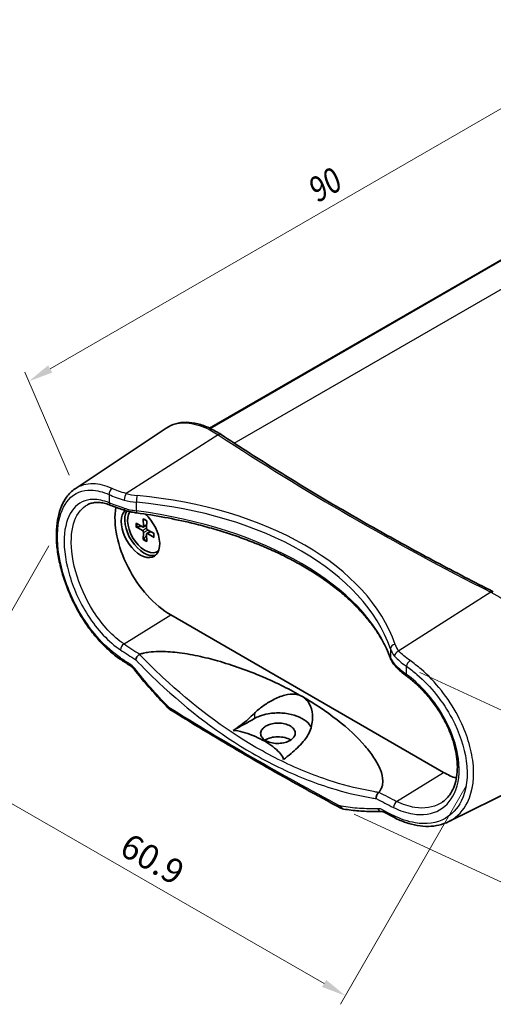
# Model space of a CAD drawing. Units: millimetres. Extents: x 0 to 1985, y 0 to 422.
# Drawn here: x 54 to 102, y 106 to 206 of the extents above; entities that cross this region are included whole.
import ezdxf

# ---------------------------------------------------------------- set-up
doc = ezdxf.new("R2010")
doc.units = ezdxf.units.MM
doc.layers.get('Defpoints').update_dxf_attribs({"lineweight": 25})
for name, color, linetype, lineweight in [('Dimension (ISO)', 7, 'Continuous', 18), ('Visible (ISO)', 7, 'Continuous', 35), ('Visible Narrow (ISO)', 7, 'Continuous', 25)]:
    doc.layers.add(name, color=color, linetype=linetype, lineweight=lineweight)
doc.styles.add('Note Text (TK)', font='txt')
doc.dimstyles.new('Default - Method 1b (TK)', dxfattribs={"dimtxt": 2.5, "dimasz": 2.5, "dimexe": 1, "dimexo": 1.5, "dimgap": 1, "dimtad": 1, "dimtoh": 1, "dimrnd": 1e-08, "dimdsep": 46, "dimtxsty": 'Note Text (TK)', "dimcen": 0.09, "dimdle": 5, "dimclrd": 100, "dimclre": 100, "dimclrt": 7, "dimadec": 1, "dimazin": 1, "dimtfac": 1, "dimtmove": 0, "dimatfit": 3, "dimfxl": 1, "dimtolj": 1, "dimlwd": -1, "dimlwe": -1, "dimarcsym": 0})

# ---------------------------------------------------------------- blocks, each defined once
blk = doc.blocks.new('*D10')
at = {"layer": 'Defpoints', "color": 0}
for p in [(117, 204.748), (121.693, 193.881), (59.932, 158.226)]:
    blk.add_point(p, dxfattribs=at)
at = {"layer": 'Dimension (ISO)', "color": 100}
for p, q in [((121.094, 195.267), (116.601, 205.672)), ((57.404, 170.343), (114.835, 203.498)), ((59.333, 159.612), (54.84, 170.017))]:
    blk.add_line(p, q, dxfattribs=at)
for points in [[(114.627, 203.858), (115.043, 203.137), (117, 204.748)], [(57.196, 170.703), (57.613, 169.982), (55.239, 169.093)]]:
    blk.add_solid(points, dxfattribs=at)
at = {"layer": 'Dimension (ISO)', "color": 7, "insert": (83.232, 187.851), "char_height": 2.5, "attachment_point": 4, "rotation": 29.99816, "style": 'Note Text (TK)'}
blk.add_mtext('\\A1;{\\Q6.641;\\W0.822;\\H0.986x; \\fＭＳ Ｐゴシック|b0|i0;\\H2.5000;90}', dxfattribs=at)
blk = doc.blocks.new('*D11')
at = {"layer": 'Defpoints', "color": 0}
for p in [(58.028, 153.757), (100.239, 129.485), (87.278, 106.946)]:
    blk.add_point(p, dxfattribs=at)
at = {"layer": 'Dimension (ISO)', "color": 100}
for p, q in [((57.281, 152.457), (44.569, 130.351)), ((47.235, 129.972), (85.111, 108.192)), ((99.491, 128.185), (86.78, 106.079))]:
    blk.add_line(p, q, dxfattribs=at)
for points in [[(47.443, 130.333), (47.027, 129.61), (45.068, 131.218)], [(85.319, 108.553), (84.903, 107.831), (87.278, 106.946)]]:
    blk.add_solid(points, dxfattribs=at)
at = {"layer": 'Dimension (ISO)', "color": 7, "insert": (64.216, 122.803), "char_height": 2.5, "attachment_point": 4, "rotation": 330.10008, "style": 'Note Text (TK)'}
blk.add_mtext('\\A1; \\fＭＳ Ｐゴシック|b0|i0;\\H2.5000;60.9', dxfattribs=at)
blk = doc.blocks.new('*D12')
at = {"layer": 'Defpoints', "color": 0}
for p in [(93.433, 140.278), (86.807, 125.924), (110.413, 115.028)]:
    blk.add_point(p, dxfattribs=at)
at = {"layer": 'Dimension (ISO)', "color": 100}
for p, q in [((94.795, 139.65), (117.947, 128.962)), ((115.991, 127.112), (111.461, 117.297)), ((88.169, 125.296), (111.321, 114.608))]:
    blk.add_line(p, q, dxfattribs=at)
for points in [[(115.613, 127.286), (116.37, 126.937), (117.039, 129.381)], [(111.083, 117.472), (111.839, 117.123), (110.413, 115.028)]]:
    blk.add_solid(points, dxfattribs=at)
at = {"layer": 'Dimension (ISO)', "color": 7, "insert": (110.177, 119.885), "char_height": 2.5, "attachment_point": 4, "rotation": 65.22187, "style": 'Note Text (TK)'}
blk.add_mtext('\\A1; \\fＭＳ Ｐゴシック|b0|i0;\\H2.5000;23.4', dxfattribs=at)

msp = doc.modelspace()

# ---------------------------------------------------------------- linework, layer by layer
at = {"layer": 'Visible (ISO)'}
for p, q in [((73.5351, 164.3597), (113.9326, 187.6832)), ((73.5496, 164.3529), (113.9639, 187.6862)), ((73.5946, 164.3317), (114.0586, 187.6937)), ((59.9322, 158.2258), (69.1397, 164.3606)), ((66.0856, 154.7548), (66.7281, 154.3662)), ((66.8071, 154.3565), (67.1572, 154.5488)), ((66.8249, 155.1816), (66.8401, 154.4309)), ((67.1663, 154.9845), (67.1511, 154.2513)), ((66.0856, 154.3605), (66.7281, 154.0071)), ((66.8249, 153.08), (66.8401, 153.8132)), ((67.1663, 152.8829), (67.1511, 153.6337)), ((67.1821, 153.7069), (67.5237, 153.914)), ((67.9056, 153.704), (67.263, 154.0574)), ((67.9056, 153.3097), (67.263, 153.6983)), ((68.2456, 151.8672), (68.3163, 151.908)), ((97.189, 129.5374), (69.6119, 145.459)), ((97.7166, 124.5532), (107.6304, 129.4583))]:
    msp.add_line(p, q, dxfattribs=at)
for centre, major_axis, ratio, start_param, end_param in [((69.6119, 151.991), (-4, 6.9282), 0.5773503, 0.6097223, 2.3561945), ((66.536, 153.7669), (1.375, -2.3816), 0.5773503, 3.2658889, 8.3893995), ((66.8895, 153.971), (1.375, -2.3816), 0.5773503, 3.4575778, 6.1542636), ((66.9956, 154.0323), (1.25, -2.1651), 0.5773503, 3.4208158, 6.3850761), ((66.7307, 154.491), (0.0774, -0.134), 0.5773503, 5.4740993, 7.0922713), ((66.7307, 153.8794), (-0.0774, 0.134), 0.5773503, 3.903303, 5.521475), ((67.2604, 154.1852), (0.0774, -0.134), 0.5773503, 3.903303, 5.521475), ((67.2604, 153.5735), (-0.0774, 0.134), 0.5773503, 5.4740993, 7.0922713), ((67.0663, 154.0731), (1.25, -2.1651), 0.5773503, 0, 0.0353627), ((297.1785, 246.5337), (-310.2652, 13.4486), 0.5476018, 0.7474244, 0.7519271), ((80.4433, 132.1167), (-1.7644, 0), 0.5773503, 3.892561, 5.5510889), ((97.189, 136.0693), (-4, 6.9282), 0.5773503, 2.3561945, 2.5901797), ((297.1495, 246.399), (-310.2267, 13.5683), 0.5473163, 0.8689425, 0.8734453)]:
    msp.add_ellipse(centre, major_axis=major_axis, ratio=ratio, start_param=start_param, end_param=end_param, dxfattribs=at)
for points, knots in [([(74.7032, 163.7025), (74.3047, 163.965), (73.9047, 164.1896), (73.1094, 164.5558), (72.714, 164.6975), (71.9354, 164.8909), (71.552, 164.9425), (70.8067, 164.948), (70.4448, 164.9016), (69.7587, 164.7064), (69.4349, 164.5574), (69.1397, 164.3606)], [0, 0, 0, 0, 0.17213858, 0.17213858, 0.34427717, 0.34427717, 0.51641575, 0.51641575, 0.68855434, 0.68855434, 0.86069292, 0.86069292, 0.86069292, 0.86069292]), ([(102.2309, 147.8095), (100.2828, 148.7944), (98.3564, 149.7948), (94.5477, 151.8259), (92.6656, 152.8566), (88.947, 154.9476), (87.1105, 156.0079), (83.4842, 158.1575), (81.6944, 159.2468), (78.1626, 161.4536), (76.4207, 162.5712), (74.7032, 163.7025)], [-0.06267486, -0.06267486, -0.06267486, -0.06267486, -0.03760491, -0.03760491, -0.01253497, -0.01253497, 0.01253497, 0.01253497, 0.03760491, 0.03760491, 0.06267486, 0.06267486, 0.06267486, 0.06267486]), ([(64.6109, 140.9065), (64.2361, 141.1504), (63.8652, 141.4312), (63.1386, 142.0586), (62.783, 142.4053), (62.0957, 143.1543), (61.764, 143.5566), (61.1321, 144.4057), (60.8319, 144.8523), (60.2694, 145.7783), (60.0072, 146.2574), (59.5263, 147.2361), (59.3076, 147.7354), (58.9185, 148.7418), (58.748, 149.2489), (58.4589, 150.2588), (58.3403, 150.7615), (58.1579, 151.751), (58.0941, 152.2377), (58.0236, 153.1844), (58.017, 153.6442), (58.063, 154.5261), (58.1157, 154.9479), (58.2817, 155.7415), (58.3947, 156.1134), (58.6798, 156.7916), (58.8506, 157.0992), (59.1759, 157.5435), (59.312, 157.7007), (59.6062, 157.9859), (59.7643, 158.1139), (59.9322, 158.2258)], [0, 0, 0, 0, 0.1606708, 0.1606708, 0.3213816, 0.3213816, 0.4817405, 0.4817405, 0.6416038, 0.6416038, 0.8009808, 0.8009808, 0.959913, 0.959913, 1.1185487, 1.1185487, 1.2770778, 1.2770778, 1.435798, 1.435798, 1.5949909, 1.5949909, 1.7546729, 1.7546729, 1.9139315, 1.9139315, 2.0697724, 2.0697724, 2.1664947, 2.1664947, 2.263217, 2.263217, 2.263217, 2.263217]), ([(61.1736, 156.6066), (61.2955, 156.6702), (61.4241, 156.7209), (61.6962, 156.7964), (61.8399, 156.8212), (62.1433, 156.8433), (62.3031, 156.8406), (62.6377, 156.8057), (62.8126, 156.7735), (63.1748, 156.6782), (63.3622, 156.6151), (63.5543, 156.5365)], [2.07788653, 2.07788653, 2.07788653, 2.07788653, 2.17610699, 2.17610699, 2.27432746, 2.27432746, 2.37254792, 2.37254792, 2.47076839, 2.47076839, 2.56898885, 2.56898885, 2.56898885, 2.56898885]), ([(63.5543, 156.5365), (63.6334, 156.5041), (63.7159, 156.4714), (63.8876, 156.4053), (63.9767, 156.372), (64.1613, 156.3051), (64.2566, 156.2716), (64.453, 156.2045), (64.554, 156.1711), (64.7609, 156.1047), (64.8669, 156.0718), (64.975, 156.0395)], [0, 0, 0, 0, 0.03522944, 0.03522944, 0.07045888, 0.07045888, 0.10568832, 0.10568832, 0.14091776, 0.14091776, 0.17614721, 0.17614721, 0.17614721, 0.17614721]), ([(64.975, 156.0395), (65.0509, 156.0167), (65.1277, 155.9951), (65.2829, 155.9541), (65.3613, 155.9348), (65.5194, 155.8985), (65.5991, 155.8815), (65.7598, 155.8499), (65.8407, 155.8353), (66.0035, 155.8084), (66.0854, 155.7962), (66.1677, 155.7851)], [0.3205298, 0.3205298, 0.3205298, 0.3205298, 0.37315512, 0.37315512, 0.42578044, 0.42578044, 0.47840576, 0.47840576, 0.53103108, 0.53103108, 0.5836564, 0.5836564, 0.5836564, 0.5836564]), ([(91.8396, 141.055), (91.7146, 141.3981), (91.5715, 141.7401), (91.2495, 142.4207), (91.0706, 142.7594), (90.6771, 143.4322), (90.4627, 143.7663), (89.9987, 144.4289), (89.7492, 144.7573), (89.2159, 145.4072), (88.9321, 145.7286), (88.3311, 146.3633), (88.0138, 146.6765), (87.3468, 147.2935), (86.997, 147.5973), (86.2662, 148.1942), (85.8852, 148.4874), (85.0931, 149.062), (84.682, 149.3434), (83.8312, 149.8934), (83.3916, 150.162), (82.4851, 150.6854), (82.0183, 150.9401), (81.0592, 151.4349), (80.567, 151.6748), (79.5587, 152.139), (79.0426, 152.3633), (77.9886, 152.7953), (77.4506, 153.003), (76.3544, 153.4012), (75.7963, 153.5917), (74.6619, 153.9546), (74.0856, 154.127), (72.9169, 154.4534), (72.3244, 154.6072), (70.8257, 154.9679), (69.9106, 155.1628), (68.0558, 155.5078), (67.116, 155.6579), (66.1677, 155.7851)], [-0.5836564, -0.5836564, -0.5836564, -0.5836564, -0.5252908, -0.5252908, -0.4669251, -0.4669251, -0.4085595, -0.4085595, -0.3501938, -0.3501938, -0.2918282, -0.2918282, -0.2334626, -0.2334626, -0.1750969, -0.1750969, -0.1167313, -0.1167313, -0.0583656, -0.0583656, 0, 0, 0.0583656, 0.0583656, 0.1167313, 0.1167313, 0.1750969, 0.1750969, 0.2334626, 0.2334626, 0.2918282, 0.2918282, 0.3501938, 0.3501938, 0.4085595, 0.4085595, 0.4961079, 0.4961079, 0.5836564, 0.5836564, 0.5836564, 0.5836564]), ([(66.8525, 155.1333), (66.8503, 155.134), (66.8482, 155.135), (66.8402, 155.1397), (66.8343, 155.1464), (66.8273, 155.1611), (66.8251, 155.1717), (66.8249, 155.1816)], [0.0346496864, 0.0346496864, 0.0346496864, 0.0346496864, 0.0357189507, 0.0357189507, 0.0393093278, 0.0393093278, 0.0429268252, 0.0429268252, 0.0429268252, 0.0429268252]), ([(66.8525, 155.1332), (66.8735, 155.1259), (66.8948, 155.1175), (66.9379, 155.0984), (66.9597, 155.0878), (67.0037, 155.0645), (67.0258, 155.0517), (67.0702, 155.0242), (67.0924, 155.0094), (67.1317, 154.9814), (67.1487, 154.9687), (67.1657, 154.9554)], [6.08828908, 6.08828908, 6.08828908, 6.08828908, 6.16592165, 6.16592165, 6.24355421, 6.24355421, 6.32118677, 6.32118677, 6.39881933, 6.39881933, 6.45834618, 6.45834618, 6.45834618, 6.45834618]), ([(66.1846, 154.3492), (66.175, 154.3471), (66.1639, 154.3459), (66.1423, 154.3454), (66.1283, 154.3467), (66.1061, 154.3515), (66.0941, 154.3558), (66.0856, 154.3605)], [0.032829873, 0.032829873, 0.032829873, 0.032829873, 0.035718951, 0.035718951, 0.039309328, 0.039309328, 0.042926825, 0.042926825, 0.042926825, 0.042926825]), ([(67.8801, 153.718), (67.8831, 153.6967), (67.8856, 153.6756), (67.8902, 153.6276), (67.8919, 153.6009), (67.8936, 153.5487), (67.8935, 153.5232), (67.8918, 153.4735), (67.8901, 153.4493), (67.885, 153.4024), (67.8816, 153.3797), (67.8775, 153.3579)], [1.39563546, 1.39563546, 1.39563546, 1.39563546, 1.4551623, 1.4551623, 1.53279486, 1.53279486, 1.61042743, 1.61042743, 1.68805999, 1.68805999, 1.76569255, 1.76569255, 1.76569255, 1.76569255]), ([(66.8249, 153.08), (66.8251, 153.0898), (66.8273, 153.1023), (66.8343, 153.1239), (66.8402, 153.1367), (66.8514, 153.1552), (66.858, 153.1642), (66.8646, 153.1715)], [0.014318723, 0.014318723, 0.014318723, 0.014318723, 0.01793622, 0.01793622, 0.021526598, 0.021526598, 0.024415675, 0.024415675, 0.024415675, 0.024415675]), ([(67.9056, 153.3097), (67.8971, 153.3149), (67.889, 153.3221), (67.8798, 153.3355), (67.8769, 153.344), (67.8769, 153.3533), (67.8771, 153.3556), (67.8775, 153.3579)], [0.0143187231, 0.0143187231, 0.0143187231, 0.0143187231, 0.0179362205, 0.0179362205, 0.0215265977, 0.0215265977, 0.0225958619, 0.0225958619, 0.0225958619, 0.0225958619]), ([(66.055, 140.93), (66.0551, 140.9308), (66.0552, 140.9316), (66.0619, 140.9755), (66.0758, 141.0222), (66.1171, 141.1183), (66.1442, 141.167), (66.2129, 141.2672), (66.2551, 141.3174), (66.3466, 141.4063), (66.3949, 141.4443), (66.4433, 141.4739)], [-0.074089432, -0.074089432, -0.074089432, -0.074089432, -0.073769269, -0.073769269, -0.056263421, -0.056263421, -0.038805513, -0.038805513, -0.01931375, -0.01931375, 0, 0, 0, 0]), ([(66.4715, 141.487), (66.5975, 141.5304), (66.7275, 141.5671), (67.0154, 141.636), (67.2174, 141.6727), (67.6854, 141.7368), (68.0472, 141.7607), (68.9484, 141.7774), (69.6594, 141.7292), (70.913, 141.5831), (71.6313, 141.4615), (73.0363, 141.1654), (73.7232, 140.9914), (75.8372, 140.3964), (77.3977, 139.8427), (80.344, 138.5879), (81.7295, 137.8866), (82.9182, 137.2003)], [0.0667839, 0.0667839, 0.0667839, 0.0667839, 0.1064802, 0.1064802, 0.1588352, 0.1588352, 0.2495847, 0.2495847, 0.4292865, 0.4292865, 0.6354318, 0.6354318, 0.8415771, 0.8415771, 1.3458925, 1.3458925, 1.8502078, 1.8502078, 1.8502078, 1.8502078]), ([(91.8396, 141.055), (91.8603, 140.9982), (91.8835, 140.9421), (91.9346, 140.8315), (91.9625, 140.777), (92.0229, 140.6697), (92.0553, 140.617), (92.1242, 140.5133), (92.1608, 140.4625), (92.238, 140.3626), (92.2786, 140.3136), (92.321, 140.2656)], [-0.5836564, -0.5836564, -0.5836564, -0.5836564, -0.53103108, -0.53103108, -0.47840576, -0.47840576, -0.42578044, -0.42578044, -0.37315512, -0.37315512, -0.3205298, -0.3205298, -0.3205298, -0.3205298]), ([(65.8991, 139.9636), (65.875, 139.994), (65.8505, 140.0231), (65.8012, 140.0786), (65.7764, 140.1049), (65.727, 140.1543), (65.7023, 140.1774), (65.6537, 140.2202), (65.6297, 140.2398), (65.583, 140.2753), (65.5603, 140.2913), (65.5385, 140.3053)], [0, 0, 0, 0, 0.014999219, 0.014999219, 0.029998438, 0.029998438, 0.044997657, 0.044997657, 0.059996875, 0.059996875, 0.074996094, 0.074996094, 0.074996094, 0.074996094]), ([(69.3055, 136.0772), (69.0699, 136.3197), (68.8358, 136.5656), (68.371, 137.0643), (68.1403, 137.317), (67.6822, 137.8291), (67.455, 138.0884), (67.004, 138.6134), (66.7804, 138.8791), (66.3368, 139.4167), (66.117, 139.6886), (65.8991, 139.9636)], [0, 0, 0, 0, 0.10876596, 0.10876596, 0.21753192, 0.21753192, 0.32629788, 0.32629788, 0.43506384, 0.43506384, 0.5438298, 0.5438298, 0.5438298, 0.5438298]), ([(92.321, 140.2656), (92.381, 140.1978), (92.4446, 140.1303), (92.5788, 139.9958), (92.6494, 139.9287), (92.7971, 139.7947), (92.8741, 139.7279), (93.0343, 139.5945), (93.1173, 139.528), (93.2888, 139.3953), (93.3773, 139.3293), (93.468, 139.2636)], [0, 0, 0, 0, 0.03522944, 0.03522944, 0.07045888, 0.07045888, 0.10568832, 0.10568832, 0.14091776, 0.14091776, 0.1761472, 0.1761472, 0.1761472, 0.1761472]), ([(93.468, 139.2636), (93.7887, 139.0315), (94.106, 138.7744), (94.7262, 138.2158), (95.029, 137.9141), (95.6111, 137.2738), (95.8904, 136.9352), (96.4173, 136.23), (96.6649, 135.8635), (97.1212, 135.1125), (97.3299, 134.728), (97.703, 133.9515), (97.8673, 133.5596), (98.1473, 132.7787), (98.2632, 132.3898), (98.4442, 131.6252), (98.5093, 131.2494), (98.5884, 130.5205), (98.6023, 130.1673), (98.5799, 129.4912), (98.5434, 129.1686), (98.4221, 128.5596), (98.3367, 128.2737), (98.1193, 127.7422), (97.986, 127.4979), (97.714, 127.1125), (97.5835, 126.9605), (97.3004, 126.6886), (97.1478, 126.5686), (96.9845, 126.4649)], [0, 0, 0, 0, 0.1363575, 0.1363575, 0.2731471, 0.2731471, 0.4101733, 0.4101733, 0.547209, 0.547209, 0.6840511, 0.6840511, 0.820523, 0.820523, 0.956556, 0.956556, 1.092178, 1.092178, 1.227636, 1.227636, 1.3635271, 1.3635271, 1.5010897, 1.5010897, 1.6424902, 1.6424902, 1.7515715, 1.7515715, 1.8606527, 1.8606527, 1.8606527, 1.8606527]), ([(78.0563, 135.5091), (78.3137, 135.7643), (78.6012, 136.0072), (79.2261, 136.4649), (79.5648, 136.6779), (80.3177, 137.0725), (80.7389, 137.2446), (81.5011, 137.4325), (81.8463, 137.4696), (82.3781, 137.4135), (82.573, 137.3641), (82.8108, 137.2586), (82.8654, 137.2308), (82.9182, 137.2003)], [-1.22874094, -1.22874094, -1.22874094, -1.22874094, -1.10749202, -1.10749202, -0.9810224, -0.9810224, -0.83242113, -0.83242113, -0.70834327, -0.70834327, -0.63063058, -0.63063058, -0.60653066, -0.60653066, -0.60653066, -0.60653066]), ([(82.9182, 137.2003), (83.0166, 137.1435), (83.109, 137.0772), (83.3595, 136.8571), (83.4964, 136.6826), (83.7899, 136.1599), (83.8952, 135.779), (83.9736, 134.9), (83.9102, 134.3716), (83.5695, 133.4242), (83.3268, 133.0109), (83.0031, 132.6531)], [-0.60653066, -0.60653066, -0.60653066, -0.60653066, -0.56162436, -0.56162436, -0.47569213, -0.47569213, -0.33224902, -0.33224902, -0.15369405, -0.15369405, 0, 0, 0, 0]), ([(82.9182, 137.2003), (84.1069, 136.5141), (85.3273, 135.7108), (87.5267, 133.9947), (88.5061, 133.082), (89.5732, 131.8404), (89.8876, 131.4363), (90.4306, 130.6077), (90.6583, 130.1831), (90.9451, 129.4399), (91.0499, 129.0172), (91.0522, 128.4787), (91.0245, 128.262), (90.933, 127.9805), (90.8784, 127.8587), (90.7727, 127.6845), (90.7158, 127.6057), (90.6474, 127.529)], [1.8502078, 1.8502078, 1.8502078, 1.8502078, 2.3545232, 2.3545232, 2.8588386, 2.8588386, 3.0649839, 3.0649839, 3.2711292, 3.2711292, 3.450831, 3.450831, 3.5415805, 3.5415805, 3.5939355, 3.5939355, 3.6336318, 3.6336318, 3.6336318, 3.6336318]), ([(69.5098, 135.9108), (69.4944, 135.9204), (69.4794, 135.9304), (69.4501, 135.9509), (69.4359, 135.9615), (69.4081, 135.9832), (69.3945, 135.9944), (69.368, 136.0172), (69.3551, 136.0289), (69.3298, 136.0527), (69.3175, 136.0648), (69.3055, 136.0772)], [0, 0, 0, 0, 0.003319623, 0.003319623, 0.006639246, 0.006639246, 0.009958868, 0.009958868, 0.013278491, 0.013278491, 0.016598114, 0.016598114, 0.016598114, 0.016598114]), ([(69.5098, 135.9108), (70.6171, 135.2191), (71.7338, 134.5324), (73.9857, 133.1694), (75.1209, 132.493), (77.4096, 131.1507), (78.563, 130.4847), (80.8879, 129.1634), (82.0594, 128.508), (84.4199, 127.208), (85.609, 126.5634), (86.8069, 125.9243)], [4.6730341, 4.6730341, 4.6730341, 4.6730341, 4.688776052, 4.688776052, 4.704518004, 4.704518004, 4.720259957, 4.720259957, 4.736001909, 4.736001909, 4.751743861, 4.751743861, 4.751743861, 4.751743861]), ([(75.9108, 133.7866), (76.1811, 133.9562), (76.4578, 134.1472), (77.1962, 134.7068), (77.6517, 135.1079), (78.0563, 135.5091)], [1.53991544, 1.53991544, 1.53991544, 1.53991544, 1.64473739, 1.64473739, 1.82301042, 1.82301042, 1.82301042, 1.82301042]), ([(78.0563, 134.9825), (78.2153, 135.0711), (78.3879, 135.1508), (78.8468, 135.3249), (79.1447, 135.4061), (79.901, 135.5416), (80.3664, 135.5687), (81.2683, 135.5168), (81.697, 135.4422), (82.4695, 135.2069), (82.8089, 135.0509), (83.3932, 134.6602), (83.6235, 134.4245), (83.7807, 134.1465), (83.7927, 134.1239), (83.804, 134.1013)], [0.26430797, 0.26430797, 0.26430797, 0.26430797, 0.32959454, 0.32959454, 0.42724482, 0.42724482, 0.56606128, 0.56606128, 0.69946456, 0.69946456, 0.82866253, 0.82866253, 0.9674326, 0.9674326, 0.9795907, 0.9795907, 0.9795907, 0.9795907]), ([(82.1922, 133.5376), (82.1978, 133.417), (82.167, 133.2963), (82.0435, 133.0801), (81.9595, 132.9846), (81.7415, 132.8086), (81.6072, 132.7297), (81.2721, 132.5867), (81.0665, 132.5297), (80.6324, 132.464), (80.4078, 132.4556), (79.9655, 132.4889), (79.7519, 132.5307), (79.3668, 132.6592), (79.1984, 132.7442), (78.9198, 132.9518), (78.8153, 133.0739), (78.6933, 133.3371), (78.6779, 133.4756), (78.7378, 133.7375), (78.8051, 133.8588), (79.001, 134.0717), (79.1221, 134.1634), (79.3983, 134.3137), (79.5483, 134.3735), (79.8899, 134.469), (80.0817, 134.5011), (80.5102, 134.5287), (80.7444, 134.5162), (81.1738, 134.4409), (81.3668, 134.3824), (81.7147, 134.2223), (81.8636, 134.1201), (82.0391, 133.9357), (82.0902, 133.8634), (82.1662, 133.7068), (82.1882, 133.6226), (82.1922, 133.5376)], [0, 0, 0, 0, 0.0618284, 0.0618284, 0.1160846, 0.1160846, 0.1721918, 0.1721918, 0.2392942, 0.2392942, 0.3061202, 0.3061202, 0.3734416, 0.3734416, 0.4400345, 0.4400345, 0.5095361, 0.5095361, 0.5796636, 0.5796636, 0.643861, 0.643861, 0.7022236, 0.7022236, 0.7558893, 0.7558893, 0.8150675, 0.8150675, 0.8850333, 0.8850333, 0.9500622, 0.9500622, 1.018702, 1.018702, 1.0588434, 1.0588434, 1.1023906, 1.1023906, 1.1023906, 1.1023906]), ([(81.0023, 130.847), (80.9927, 130.8953), (80.9779, 130.9434), (80.8912, 131.1707), (80.7428, 131.3799), (80.2358, 131.9477), (79.657, 132.3727), (78.5534, 133.0099), (77.8173, 133.3441), (76.8337, 133.6368), (76.4714, 133.7225), (76.0777, 133.7725), (75.9944, 133.7811), (75.9108, 133.7866)], [0.98419069, 0.98419069, 0.98419069, 0.98419069, 1.00723396, 1.00723396, 1.10511251, 1.10511251, 1.33921784, 1.33921784, 1.57332317, 1.57332317, 1.67120171, 1.67120171, 1.69424499, 1.69424499, 1.69424499, 1.69424499]), ([(83.0031, 132.6531), (82.6257, 132.2361), (82.2009, 131.8173), (81.5124, 131.2289), (81.2544, 131.0272), (81.0023, 130.847)], [1.1044891, 1.1044891, 1.1044891, 1.1044891, 1.28276213, 1.28276213, 1.38758408, 1.38758408, 1.38758408, 1.38758408]), ([(90.628, 127.5109), (90.5861, 127.4775), (90.547, 127.4342), (90.4783, 127.3321), (90.4495, 127.2741), (90.4086, 127.158), (90.3953, 127.1012), (90.3819, 126.989), (90.382, 126.9343), (90.3888, 126.8826), (90.3889, 126.8817), (90.3891, 126.8807)], [-0.073804219, -0.073804219, -0.073804219, -0.073804219, -0.054481319, -0.054481319, -0.034980321, -0.034980321, -0.017514142, -0.017514142, 0, 0, 0.000320314, 0.000320314, 0.000320314, 0.000320314]), ([(87.0829, 125.8295), (87.0623, 125.8328), (87.0421, 125.8369), (87.0027, 125.8463), (86.9835, 125.8517), (86.9459, 125.8635), (86.9275, 125.87), (86.8917, 125.884), (86.8742, 125.8914), (86.8399, 125.9072), (86.8232, 125.9156), (86.8069, 125.9243)], [0, 0, 0, 0, 0.003319623, 0.003319623, 0.006639246, 0.006639246, 0.009958868, 0.009958868, 0.013278491, 0.013278491, 0.016598114, 0.016598114, 0.016598114, 0.016598114]), ([(90.8924, 125.5806), (90.644, 125.5721), (90.3943, 125.5687), (89.8925, 125.5719), (89.6404, 125.5785), (89.134, 125.6018), (88.8798, 125.6185), (88.3693, 125.6618), (88.1132, 125.6884), (87.5992, 125.7515), (87.3414, 125.7881), (87.0829, 125.8295)], [0, 0, 0, 0, 0.10876596, 0.10876596, 0.21753192, 0.21753192, 0.32629788, 0.32629788, 0.43506384, 0.43506384, 0.5438298, 0.5438298, 0.5438298, 0.5438298]), ([(91.1855, 125.4979), (91.1602, 125.511), (91.1357, 125.5224), (91.0886, 125.5418), (91.0661, 125.5499), (91.0235, 125.5631), (91.0034, 125.5681), (90.9663, 125.5756), (90.9493, 125.578), (90.9184, 125.5807), (90.9046, 125.581), (90.8924, 125.5806)], [0, 0, 0, 0, 0.014999219, 0.014999219, 0.029998438, 0.029998438, 0.044997657, 0.044997657, 0.059996875, 0.059996875, 0.074996094, 0.074996094, 0.074996094, 0.074996094]), ([(97.7166, 124.5532), (97.4074, 124.4003), (97.0783, 124.2833), (96.3916, 124.1236), (96.034, 124.0808), (95.3006, 124.0683), (94.9247, 124.0984), (94.1634, 124.2287), (93.7778, 124.3289), (93.0048, 124.5954), (92.6174, 124.7617), (92.2327, 124.9589)], [2.16180557, 2.16180557, 2.16180557, 2.16180557, 2.30778197, 2.30778197, 2.45375837, 2.45375837, 2.59973477, 2.59973477, 2.74571117, 2.74571117, 2.89168757, 2.89168757, 2.89168757, 2.89168757])]:
    msp.add_open_spline(points, degree=3, knots=knots, dxfattribs=at)
for points, weights in [([(66.1846, 154.3492), (66.4149, 154.3984), (66.6072, 154.4393)], [1.00604554472, 1.03120576676, 1.0485062348]), ([(67.1539, 153.4924), (67.0224, 153.3463), (66.8646, 153.1715)], [1.0485062348, 1.03120576676, 1.00604554472])]:
    msp.add_rational_spline(points, weights, degree=2, dxfattribs=at)
for points in [[(66.4433, 141.4739), (66.4519, 141.4792), (66.4613, 141.4835), (66.4715, 141.487)], [(75.9108, 133.7866), (76.6209, 134.1824), (77.3395, 134.5829), (78.0563, 134.9825)], [(90.6474, 127.529), (90.6419, 127.5229), (90.6354, 127.5168), (90.628, 127.5109)]]:
    msp.add_open_spline(points, degree=3, dxfattribs=at)
at = {"layer": 'Visible Narrow (ISO)'}
for p, q in [((76.0247, 162.8378), (117.4967, 186.7817)), ((74.4097, 163.682), (65.1, 157.7436)), ((63.3668, 157.6368), (63.3668, 156.8095)), ((66.134, 155.9979), (66.134, 156.8628)), ((66.8401, 154.4309), (67.1585, 154.6085)), ((66.7281, 154.0071), (67.1512, 154.2601)), ((66.8401, 153.8132), (67.2708, 154.0531)), ((67.263, 153.6983), (67.5761, 153.8852)), ((101.9868, 147.7603), (92.6771, 141.8219)), ((64.8713, 142.5309), (69.6119, 145.459)), ((91.8195, 142.0333), (91.8195, 141.1683)), ((93.4327, 139.451), (93.4327, 140.2782)), ((78.0563, 135.5091), (78.0563, 134.9825)), ((92.4485, 126.6092), (97.189, 129.5374))]:
    msp.add_line(p, q, dxfattribs=at)
for centre, major_axis, ratio, start_param, end_param in [((74.4282, 163.2849), (0.275, 0.4176), 0.6104799, 0, 0.8727504), ((307.9119, 295.8689), (311.2018, 14.9145), 0.6067281, 3.8352464, 3.9605961), ((63.7437, 157.8265), (-0.2027, -0.4571), 0.7063504, 3.9166331, 5.4230521), ((65.1185, 157.3466), (-0.1323, -0.4822), 0.3755217, 3.8553645, 5.37647), ((67.1173, 160.2487), (-4.4981, -0.2156), 0.6067281, 1.0768584, 1.339985), ((66.2342, 157.1457), (-0.0468, -0.4978), 0.1802056, 3.8063575, 5.333468), ((59.5115, 137.4228), (-33.4438, -1.6028), 0.6067281, 3.3142648, 4.4815776), ((63.7437, 156.9992), (-0.1894, -0.4627), 0.7183025, 5.402547, 6.2831853), ((67.1358, 159.8517), (4.9983, 0.2144), 0.6038768, 4.2216254, 4.484752), ((59.53, 137.0258), (32.9435, 1.6042), 0.6071588, 0.1721852, 1.339498), ((65.1185, 156.5184), (-0.1435, -0.479), 0.3596656, 5.385006, 6.2831853), ((67.1358, 158.719), (-4.9995, 0.132), 0.5589372, 1.1206804, 1.383807), ((66.2342, 156.2807), (-0.0665, -0.4956), 0.1524676, 5.340055, 6.2831853), ((59.53, 138.1516), (-32.9535, 0.9774), 0.556545, 3.35984, 4.5271528), ((66.9956, 154.0323), (0.6547, -1.134), 0.5773503, 3.7415512, 4.1124304), ((67.0332, 154.054), (-0.6117, 1.0596), 0.5773503, 0.6334735, 0.9815371), ((66.9956, 154.0323), (-0.6547, 1.134), 0.5773503, 5.3123475, 5.6832268), ((66.9956, 154.0323), (-0.6547, 1.134), 0.5773503, 3.7415512, 4.1124304), ((66.9956, 154.0323), (0.6547, -1.134), 0.5773503, 5.3123475, 5.6832268), ((67.0332, 154.054), (-0.6117, 1.0596), 0.5773503, 2.1600555, 2.5081191), ((102.0053, 147.3633), (0.2256, 0.4462), 0.5419473, 0, 0.8066841), ((64.8836, 142.13), (0.2747, 0.4178), 0.6112192, 0.8548731, 2.3908318), ((297.665, 269.8437), (-310.279, -9.7258), 0.5971344, 0.7038059, 0.7115693), ((92.3094, 142.0911), (-0.4734, -0.161), 0.7829365, 4.489955, 6.0170656), ((96.6996, 143.1694), (-4.4981, -0.2156), 0.6067281, 0.1726722, 0.4357988), ((297.6774, 269.4428), (310.7791, 9.7252), 0.5971032, 3.8454307, 3.8529226), ((96.7181, 142.7724), (4.9983, 0.2144), 0.6038768, 3.3174392, 3.5805658), ((92.6956, 141.4249), (0.3816, 0.3231), 0.720219, 1.0646824, 2.5857879), ((64.8836, 141.3255), (-0.2728, -0.4191), 0.6143855, 5.529517, 6.2831853), ((297.6774, 246.5542), (-310.7472, 13.3909), 0.54643, 0.7460638, 0.7505646), ((65.8096, 140.7254), (-0.2711, -0.4201), 0.6118137, 5.5271124, 6.2831853), ((92.3094, 141.2262), (-0.4698, -0.1712), 0.8108977, 5.9998295, 6.2831853), ((96.7181, 141.6397), (-4.9995, 0.132), 0.5589372, 0.2164942, 0.4796208), ((92.6956, 140.5967), (-0.3746, -0.3312), 0.7361582, 5.7117605, 6.2831853), ((93.7612, 140.4958), (-0.2851, -0.4107), 0.4281627, 4.0275392, 5.5339583), ((66.2909, 140.2741), (-0.3918, -0.3106), 0.2847537, 5.6795965, 6.2831853), ((93.7612, 139.6686), (-0.2932, -0.405), 0.4105328, 5.5422342, 6.2831853), ((69.6641, 136.4257), (-0.3586, -0.3485), 0.3851874, 5.6394549, 6.2831853), ((69.7747, 136.3348), (-0.2649, -0.4241), 0.5996189, 5.5182544, 6.2831853), ((297.6774, 257.9451), (-310.8333, 0), 0.5773503, 0.7460433, 0.824753), ((297.665, 269.8437), (-310.279, -9.7258), 0.5971344, 0.8217966, 0.82956), ((297.6774, 269.4428), (310.7791, 9.7252), 0.5971032, 3.963693, 3.9711849), ((92.4608, 126.2084), (0.2259, 0.446), 0.5411967, 0.7896867, 2.3256455), ((87.0422, 126.3654), (-0.2354, -0.4411), 0.5541875, 5.4788691, 6.2831853), ((87.1621, 126.3232), (-0.0792, -0.4937), 0.7087107, 5.2665653, 6.2831853), ((90.8753, 126.0803), (0.0171, -0.4997), 0.7453979, 5.1320145, 6.2831853), ((91.4151, 125.9421), (-0.2296, -0.4442), 0.5409146, 5.4716847, 6.2831853), ((297.6774, 246.5542), (-310.7472, 13.3909), 0.54643, 0.8673171, 0.871818), ((92.4608, 125.4038), (-0.2281, -0.445), 0.538027, 5.4697968, 6.2831853)]:
    msp.add_ellipse(centre, major_axis=major_axis, ratio=ratio, start_param=start_param, end_param=end_param, dxfattribs=at)
for points, knots in [([(69.1398, 164.3604), (69.6659, 164.7103), (70.2858, 164.8901), (71.6118, 164.8903), (72.3096, 164.7332), (73.4847, 164.235), (73.9465, 163.9852), (74.4097, 163.682)], [-0.86069292, -0.86069292, -0.86069292, -0.86069292, -0.51968908, -0.51968908, -0.19988042, -0.19988042, 0, 0, 0, 0]), ([(63.6625, 158.2532), (62.9951, 158.5465), (62.349, 158.705), (61.0697, 158.7398), (60.4526, 158.5703), (59.9326, 158.2249)], [-2.89168753, -2.89168753, -2.89168753, -2.89168753, -2.59843979, -2.59843979, -2.26321704, -2.26321704, -2.26321704, -2.26321704]), ([(64.5086, 141.1346), (63.0517, 142.0829), (61.6177, 143.6669), (59.6122, 147.044), (58.9251, 148.7228), (58.1589, 151.8748), (58.0506, 153.3497), (58.3692, 155.6591), (58.7348, 156.5469), (59.8624, 157.7939), (60.6471, 158.1165), (62.12, 158.0709), (62.7332, 157.9179), (63.3668, 157.6368)], [0, 0, 0, 0, 0.6598736, 0.6598736, 1.187092, 1.187092, 1.6870288, 1.6870288, 2.1292434, 2.1292434, 2.5984398, 2.5984398, 2.8916875, 2.8916875, 2.8916875, 2.8916875]), ([(63.3668, 157.6368), (63.5773, 157.5388), (63.8127, 157.4423), (64.3253, 157.2574), (64.6025, 157.1691), (64.8943, 157.0886)], [-0.17600974, -0.17600974, -0.17600974, -0.17600974, -0.08815583, -0.08815583, 0, 0, 0, 0]), ([(65.1, 157.7436), (64.8272, 157.8215), (64.5673, 157.9053), (64.0849, 158.0772), (63.8625, 158.1653), (63.6625, 158.2532)], [0, 0, 0, 0, 0.08815583, 0.08815583, 0.17600974, 0.17600974, 0.17600974, 0.17600974]), ([(63.3668, 156.8095), (62.8016, 157.0411), (62.2565, 157.1567), (60.9528, 157.1409), (60.2641, 156.8164), (59.2696, 155.6161), (58.9564, 154.753), (58.7389, 152.5515), (58.8861, 151.1721), (59.6872, 148.2731), (60.3654, 146.7544), (62.167, 143.9498), (63.3297, 142.7144), (64.5086, 141.9391)], [-2.5689889, -2.5689889, -2.5689889, -2.5689889, -2.3060585, -2.3060585, -1.88537, -1.88537, -1.4735823, -1.4735823, -1.0151473, -1.0151473, -0.5339524, -0.5339524, 0, 0, 0, 0]), ([(64.8713, 142.5309), (63.7662, 143.2635), (62.6771, 144.4301), (60.9905, 147.0775), (60.356, 148.5106), (59.6067, 151.2451), (59.469, 152.5456), (59.6724, 154.6203), (59.9653, 155.4333), (60.6408, 156.2533), (60.8924, 156.4588), (61.1741, 156.6056)], [0, 0, 0, 0, 0.5339524, 0.5339524, 1.0151473, 1.0151473, 1.4735823, 1.4735823, 1.88537, 1.88537, 2.0778865, 2.0778865, 2.0778865, 2.0778865]), ([(64.8943, 156.2604), (64.6028, 156.3474), (64.3254, 156.4393), (63.8124, 156.6247), (63.5768, 156.7182), (63.3668, 156.8095)], [-0.17614721, -0.17614721, -0.17614721, -0.17614721, -0.0880736, -0.0880736, 0, 0, 0, 0]), ([(101.9868, 147.7603), (102.7898, 147.3518), (103.5964, 146.8162), (105.7852, 145.0095), (107.0924, 143.4921), (109.0311, 140.3068), (109.7103, 138.667), (110.391, 135.5897), (110.4215, 134.1491), (109.8833, 131.7508), (109.3412, 130.7769), (108.2914, 129.8424), (107.9736, 129.6287), (107.6301, 129.4589)], [-3.2672795, -3.2672795, -3.2672795, -3.2672795, -2.9599591, -2.9599591, -2.4000869, -2.4000869, -1.8898104, -1.8898104, -1.4028998, -1.4028998, -0.9367824, -0.9367824, -0.7615419, -0.7615419, -0.7615419, -0.7615419]), ([(90.628, 127.5109), (90.4517, 127.5384), (90.2752, 127.5675), (88.7652, 127.8313), (87.4179, 128.1607), (84.3124, 129.1317), (82.5518, 129.8372), (79.9388, 131.1149), (79.0781, 131.5736), (78.2221, 132.0679), (74.9798, 133.9398), (71.8083, 136.3218), (68.003, 139.8884), (67.2169, 140.6664), (66.4433, 141.4739)], [11.3295815, 11.3295815, 11.3295815, 11.3295815, 11.4053282, 11.4053282, 11.9766604, 11.9766604, 12.7193923, 12.7193923, 13.0858598, 13.0858598, 13.0858598, 14.4738401, 14.4738401, 14.8420267, 14.8420267, 14.8420267, 14.8420267]), ([(93.8054, 140.8502), (93.5783, 141.0088), (93.3677, 141.1705), (92.988, 141.4961), (92.8194, 141.66), (92.6771, 141.8219)], [0, 0, 0, 0, 0.08756504, 0.08756504, 0.17600974, 0.17600974, 0.17600974, 0.17600974]), ([(65.9181, 140.0818), (65.8436, 140.1757), (65.7647, 140.2619), (65.6025, 140.414), (65.5193, 140.4799), (65.436, 140.5336)], [0, 0, 0, 0, 0.037498047, 0.037498047, 0.074996094, 0.074996094, 0.074996094, 0.074996094]), ([(66.055, 140.93), (66.8163, 140.1306), (67.5905, 139.3604), (71.4062, 135.7657), (74.6086, 133.3575), (77.8854, 131.4657), (78.7505, 130.9662), (79.6206, 130.5027), (82.2629, 129.2121), (84.0443, 128.4999), (87.1895, 127.5219), (88.555, 127.1909), (90.0688, 126.9315), (90.229, 126.9054), (90.3891, 126.8807)], [-14.8339928, -14.8339928, -14.8339928, -14.8339928, -14.4738401, -14.4738401, -13.0858598, -13.0858598, -13.0858598, -12.7193923, -12.7193923, -11.9766604, -11.9766604, -11.4053282, -11.4053282, -11.3376084, -11.3376084, -11.3376084, -11.3376084]), ([(92.2487, 141.2955), (92.3955, 141.1225), (92.5712, 140.9492), (92.9697, 140.6083), (93.1919, 140.4408), (93.4327, 140.2782)], [-0.17600974, -0.17600974, -0.17600974, -0.17600974, -0.08756504, -0.08756504, 0, 0, 0, 0]), ([(93.4327, 139.451), (93.1917, 139.6201), (92.9684, 139.7915), (92.57, 140.1323), (92.3949, 140.3016), (92.2487, 140.4673)], [-0.1761472, -0.1761472, -0.1761472, -0.1761472, -0.0880736, -0.0880736, 0, 0, 0, 0]), ([(97.7166, 124.5533), (97.7793, 124.5843), (97.8411, 124.6169), (98.6283, 125.059), (99.2158, 125.6922), (100.1833, 127.6467), (100.3703, 129.1462), (99.9475, 132.2374), (99.4222, 133.7981), (97.6965, 137.0588), (96.3812, 138.7155), (94.559, 140.2931), (94.1843, 140.5856), (93.8054, 140.8502)], [-2.1618056, -2.1618056, -2.1618056, -2.1618056, -2.1298707, -2.1298707, -1.748497, -1.748497, -1.2094435, -1.2094435, -0.7271877, -0.7271877, -0.1461217, -0.1461217, 0, 0, 0, 0]), ([(69.2967, 136.2299), (68.7128, 136.8303), (68.1385, 137.4525), (67.0114, 138.7375), (66.4587, 139.4003), (65.9181, 140.0818)], [0, 0, 0, 0, 0.2719149, 0.2719149, 0.5438298, 0.5438298, 0.5438298, 0.5438298]), ([(93.4327, 140.2782), (93.7948, 140.0269), (94.153, 139.7492), (95.895, 138.2508), (97.153, 136.6768), (98.8041, 133.5775), (99.3069, 132.0936), (99.7115, 129.1535), (99.5325, 127.7266), (98.6067, 125.866), (98.0445, 125.263), (96.4955, 124.3959), (95.4411, 124.2439), (93.6013, 124.5574), (92.864, 124.8112), (92.1302, 125.1873)], [0, 0, 0, 0, 0.1461217, 0.1461217, 0.7271877, 0.7271877, 1.2094435, 1.2094435, 1.748497, 1.748497, 2.1298707, 2.1298707, 2.5986811, 2.5986811, 2.8916876, 2.8916876, 2.8916876, 2.8916876]), ([(92.1302, 125.9918), (92.7881, 125.6585), (93.4483, 125.435), (95.0935, 125.1644), (96.0341, 125.307), (97.5412, 126.1672), (98.1125, 126.8738), (98.8092, 128.7962), (98.8733, 130.0599), (98.359, 132.8422), (97.7357, 134.3681), (95.9275, 137.2188), (94.7162, 138.5224), (93.4327, 139.451)], [-2.5689903, -2.5689903, -2.5689903, -2.5689903, -2.3062989, -2.3062989, -1.8859926, -1.8859926, -1.4731053, -1.4731053, -1.0128351, -1.0128351, -0.5204645, -0.5204645, 0, 0, 0, 0]), ([(69.4075, 136.1389), (69.3887, 136.1506), (69.3699, 136.1642), (69.3328, 136.1947), (69.3145, 136.2115), (69.2967, 136.2299)], [0, 0, 0, 0, 0.008299057, 0.008299057, 0.016598114, 0.016598114, 0.016598114, 0.016598114]), ([(96.9845, 126.4649), (96.9424, 126.4381), (96.8997, 126.4123), (96.1377, 125.9758), (95.2485, 125.8382), (93.6937, 126.0882), (93.0699, 126.2969), (92.4485, 126.6092)], [1.86065275, 1.86065275, 1.86065275, 1.86065275, 1.88599258, 1.88599258, 2.30629887, 2.30629887, 2.56899031, 2.56899031, 2.56899031, 2.56899031]), ([(86.8229, 126.1111), (86.8036, 126.1142), (86.7838, 126.1194), (86.7436, 126.1335), (86.7232, 126.1425), (86.7029, 126.1534)], [0, 0, 0, 0, 0.008299057, 0.008299057, 0.016598114, 0.016598114, 0.016598114, 0.016598114]), ([(90.5421, 125.8651), (89.9373, 125.8449), (89.3237, 125.8555), (88.0827, 125.9377), (87.4553, 126.0093), (86.8229, 126.1111)], [0, 0, 0, 0, 0.2719149, 0.2719149, 0.5438298, 0.5438298, 0.5438298, 0.5438298]), ([(91.0828, 125.7264), (90.9892, 125.7748), (90.8957, 125.811), (90.7139, 125.8575), (90.6256, 125.8679), (90.5421, 125.8651)], [0, 0, 0, 0, 0.037498047, 0.037498047, 0.074996094, 0.074996094, 0.074996094, 0.074996094])]:
    msp.add_open_spline(points, degree=3, knots=knots, dxfattribs=at)

# ---------------------------------------------------------------- dimensions: what is measured, and where the dimension line sits
at = {"layer": 'Dimension (ISO)', "color": 100}
for base, p1, p2, angle, text, override, picture, middle in [((117.0001, 204.7476), (59.9322, 158.2258), (121.693, 193.8808), 209.99816, '{\\Q6.641;\\W0.822;\\H0.986x; \\fＭＳ Ｐゴシック|b0|i0;\\H2.5000;90}', {"dimgap": 1, "dimtoh": 0, "dimdec": 2, "dimlfac": 1.217262, "dimtol": 0, "dimlim": 0, "dimtp": 0, "dimtm": 0, "dimtdec": 2, "dimtofl": 0, "dimatfit": 1}, '*D10', (86.1197, 186.9201)), ((87.2782, 106.9459), (58.0284, 153.7572), (100.2388, 129.4852), 150.100081, ' \\fＭＳ Ｐゴシック|b0|i0;\\H2.5000;60.9', {"dimgap": 1, "dimtoh": 0, "dimdec": 2, "dimtol": 0, "dimlim": 0, "dimtp": 0, "dimtm": 0, "dimtdec": 2, "dimtofl": 0, "dimatfit": 1}, '*D11', (66.173, 119.0819)), ((110.4132, 115.0275), (93.4327, 140.2782), (86.8069, 125.9243), 65.221871, ' \\fＭＳ Ｐゴシック|b0|i0;\\H2.5000;23.4', {"dimgap": 1, "dimtoh": 0, "dimdec": 2, "dimtol": 0, "dimlim": 0, "dimtp": 0, "dimtm": 0, "dimtdec": 2, "dimtofl": 0, "dimatfit": 1}, '*D12', (113.7261, 122.2045))]:
    dim = msp.add_linear_dim(base=base, p1=p1, p2=p2, angle=angle, text=text, dimstyle='Default - Method 1b (TK)', override=override, dxfattribs=at)
    dim.commit()
    dim.dimension.update_dxf_attribs({"geometry": picture, "text_midpoint": middle, "dimtype": 160})

doc.saveas('drawing.dxf')
